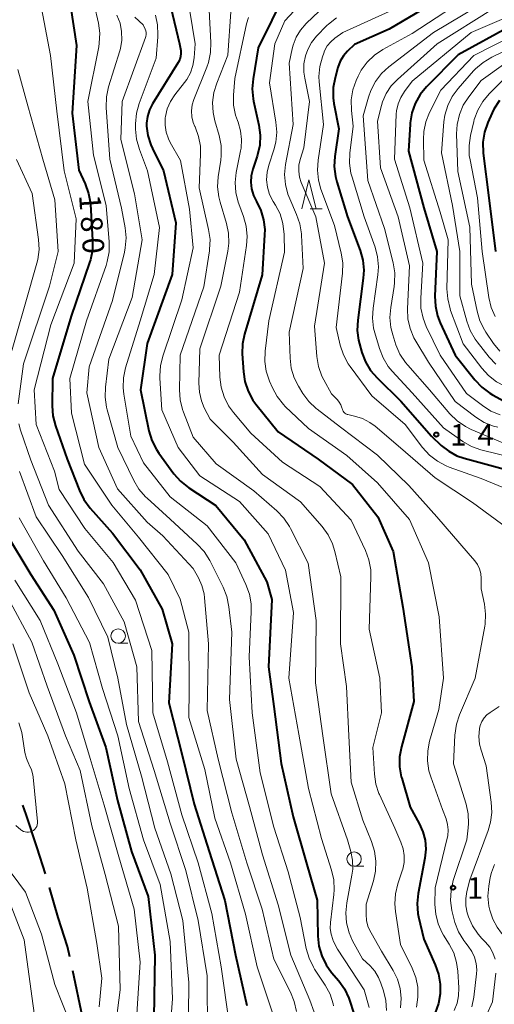
# Model space of a CAD drawing. Units: metres. Extents: x -74000 to -72000, y 28500 to 30001.
# Drawn here: x -73509 to -73427, y 29176 to 29347 of the extents above; entities that cross this region are included whole.
import ezdxf

# ---------------------------------------------------------------- set-up
doc = ezdxf.new("R2010")
doc.units = ezdxf.units.M
for name, color, linetype, lineweight in [('110600_大字・町・丁目界', 7, 'Continuous', 40), ('633100_広葉樹林', 7, 'Continuous', 13), ('633200_針葉樹林', 7, 'Continuous', 13), ('710100_等高線(計曲線)', 7, 'Continuous', 40), ('710200_等高線(主曲線)', 7, 'Continuous', 13), ('731200_図化機測定による標高点', 7, 'Continuous', 40)]:
    doc.layers.add(name, color=color, linetype=linetype, lineweight=lineweight)
doc.styles.add('Style-WORKING', font='MS Gothic.ttf')

msp = doc.modelspace()

# ---------------------------------------------------------------- linework, layer by layer
at = {"layer": '110600_大字・町・丁目界', "linetype": 'Continuous', "lineweight": 40, "flags": 128}
for points in [[(-73504.67, 29199.11), (-73506.11, 29203.62), (-73508.02, 29209.39), (-73508.55, 29210.99)], [(-73500.44, 29184.72), (-73500.83, 29186.5), (-73502.42, 29191.51), (-73503.93, 29196.72)], [(-73497.24, 29170.07), (-73498.22, 29174.33), (-73499.91, 29182.28)]]:
    msp.add_lwpolyline(points, dxfattribs=at)
at = {"layer": '633100_広葉樹林', "linetype": 'Continuous', "lineweight": 13}
for p, q in [((-73492.03, 29239.08), (-73490.36, 29239.08)), ((-73451.08, 29200.4), (-73449.41, 29200.4))]:
    msp.add_line(p, q, dxfattribs=at)
for centre in [(-73492.03, 29240.33), (-73451.08, 29201.65)]:
    msp.add_circle(centre, 1.25, dxfattribs=at)
at = {"layer": '633200_針葉樹林', "linetype": 'Continuous', "lineweight": 13}
msp.add_line((-73458.7, 29314.42), (-73456.62, 29314.42), dxfattribs=at)
at = {"layer": '633200_針葉樹林', "linetype": 'Continuous', "lineweight": 13, "flags": 128}
msp.add_lwpolyline([(-73460.16, 29314.42), (-73458.91, 29319.42), (-73457.66, 29314.42)], dxfattribs=at)
at = {"layer": '710100_等高線(計曲線)', "linetype": 'Continuous', "lineweight": 40, "flags": 128}
for points, elevation in [([(-73500.82, 29353), (-73499.29, 29342.71), (-73499.99, 29331), (-73498.87, 29321.13), (-73497.75, 29318.71), (-73497.16, 29317.07), (-73496.86, 29315.35), (-73496.85, 29315.13), (-73496.46, 29308.99), (-73496.51, 29307.25), (-73496.85, 29305.54), (-73496.99, 29305.11), (-73500.19, 29295.81), (-73503.45, 29285), (-73503.5, 29280.26), (-73503.37, 29278.52), (-73502.92, 29276.8), (-73500.86, 29271), (-73498.77, 29265.59), (-73498, 29264.02), (-73496.9, 29262.52), (-73493, 29258.16), (-73488.22, 29251.78), (-73484.38, 29245), (-73482.67, 29239), (-73483.25, 29228.75), (-73481, 29219.91), (-73478.83, 29211.17), (-73476.25, 29203), (-73473.52, 29194.48), (-73471.65, 29185), (-73469.72, 29176.28)], 180), ([(-73463, 29351.99), (-73467.71, 29342.29), (-73468.62, 29336.93), (-73468.76, 29335.19), (-73468.6, 29333.46), (-73468.53, 29333.09), (-73467.6, 29328.93), (-73467.38, 29327.2), (-73467.45, 29325.46), (-73467.83, 29323.76), (-73467.9, 29323.55), (-73468.67, 29321.28), (-73468.95, 29320.15), (-73469.02, 29319), (-73468.9, 29317.85), (-73468.57, 29316.73), (-73468.04, 29315.66), (-73467.28, 29314.13), (-73466.79, 29312.49), (-73466.6, 29310.79), (-73466.61, 29309.88), (-73467.06, 29302.94), (-73470.09, 29292.69), (-73470.43, 29290.99), (-73470.48, 29289.24), (-73470.29, 29286.16), (-73470.03, 29284.44), (-73469.47, 29282.78), (-73468.64, 29281.25), (-73468.11, 29280.53), (-73464.26, 29275.74), (-73457.3, 29271), (-73451.38, 29266.62), (-73446.94, 29261), (-73444.31, 29255), (-73442.64, 29245.36), (-73441.06, 29235), (-73440.73, 29229), (-73442.87, 29221.11), (-73443.18, 29219.39), (-73443.18, 29217.65), (-73442.89, 29215.93), (-73442.82, 29215.69), (-73441.35, 29210.65), (-73439.77, 29207.82), (-73439.13, 29206.41), (-73438.75, 29204.91), (-73438.63, 29203.37), (-73438.79, 29201.82), (-73439.95, 29195.71), (-73440.12, 29193.97), (-73440, 29192.24), (-73439.88, 29191.63), (-73439, 29187.75), (-73437, 29183.33), (-73436.43, 29181.68), (-73436.15, 29179.96), (-73436.15, 29178.46)], 160), ([(-73435, 29351.51), (-73445, 29345.57), (-73451, 29342.9), (-73452.23, 29341.72), (-73452.93, 29340.92), (-73453.49, 29340), (-73453.9, 29338.91), (-73454.39, 29337.13), (-73454.7, 29335.42), (-73454.71, 29333.67), (-73454.58, 29332.65), (-73453.75, 29328.25), (-73454.44, 29323.47), (-73454.54, 29321.73), (-73454.33, 29320), (-73454.09, 29319.09), (-73452.21, 29313), (-73450.03, 29307.18), (-73449.57, 29305.5), (-73449.4, 29303.76), (-73449.49, 29302.36), (-73450.46, 29295.07), (-73450.54, 29293.33), (-73450.31, 29291.6), (-73450.16, 29291), (-73449.73, 29289.49), (-73449.11, 29287.87), (-73448.21, 29286.37), (-73447.1, 29285.09), (-73442.96, 29281.04), (-73437.65, 29275), (-73435.94, 29273.39), (-73434.66, 29272.38), (-73433.23, 29271.6), (-73431.96, 29271.16), (-73425, 29269.28)], 150), ([(-73482.89, 29349.28), (-73481.36, 29343), (-73481.18, 29341.87), (-73481.14, 29341.34), (-73481.2, 29340.82), (-73481.34, 29340.3), (-73481.6, 29339.78), (-73486.09, 29332.58), (-73486.61, 29331.54), (-73486.95, 29330.42), (-73487.09, 29329.27), (-73487.09, 29328.76), (-73486.87, 29327.09), (-73486.36, 29325.47), (-73486.08, 29324.86), (-73484.17, 29321), (-73482, 29312), (-73482.66, 29303), (-73487, 29291.03), (-73488.15, 29283), (-73486.68, 29275.89), (-73486.18, 29274.22), (-73485.39, 29272.66), (-73484.96, 29272.01), (-73482.38, 29268.48), (-73481.23, 29267.17), (-73479.76, 29266), (-73475.06, 29262.94), (-73470.19, 29257), (-73466.25, 29249.75), (-73465.35, 29246.65), (-73465.96, 29235), (-73465, 29228.11), (-73463.75, 29218.25), (-73461.65, 29209), (-73459.27, 29200.73), (-73457.49, 29194.51), (-73457.36, 29188.28), (-73457.18, 29186.54)], 170), ([(-73423.92, 29346.08), (-73433, 29341.1), (-73438.49, 29335.55), (-73439.6, 29334.2), (-73440.46, 29332.69), (-73441.05, 29331.05), (-73441.34, 29329.33), (-73441.36, 29329.1), (-73441.63, 29324.37), (-73439, 29314.6), (-73436.71, 29307), (-73437.05, 29299.28), (-73436.98, 29297.54), (-73436.6, 29295.84), (-73436.13, 29294.62), (-73433.51, 29289), (-73430.13, 29284.75), (-73428.93, 29283.48), (-73427.53, 29282.44), (-73427.06, 29282.17), (-73423, 29279.98)], 140), ([(-73425.87, 29333.16), (-73426.82, 29331.7), (-73427.14, 29331.04), (-73427.88, 29329.35), (-73428.44, 29327.7), (-73428.71, 29325.97), (-73428.65, 29324.07), (-73427.68, 29316.32), (-73426.55, 29307)], 130), ([(-73511.62, 29258.38), (-73507.21, 29251), (-73503.17, 29244.83), (-73499.72, 29237), (-73497.08, 29228.92), (-73494.16, 29221), (-73492.16, 29211.84), (-73489.69, 29203), (-73486.83, 29195.17), (-73485.65, 29185), (-73485.85, 29174.15)], 190), ([(-73457.18, 29186.54), (-73456.69, 29184.87), (-73455.92, 29183.3), (-73454.98, 29181.99), (-73453.75, 29180.56), (-73452.74, 29179.14), (-73451.99, 29177.56), (-73451.82, 29177.05), (-73451.19, 29175.04)], 170), ([(-73436.15, 29178.46), (-73436.16, 29178.32), (-73436.44, 29176.62), (-73437.01, 29174.99)], 160)]:
    msp.add_lwpolyline(points, dxfattribs=dict(at, elevation=elevation))
at = {"layer": '710200_等高線(主曲線)', "linetype": 'Continuous', "lineweight": 13, "flags": 128}
for points, elevation in [([(-73455, 29355.7), (-73463.1, 29347), (-73464.82, 29343), (-73465.78, 29336.22), (-73464.64, 29329.45), (-73464.5, 29327.72), (-73464.67, 29325.98), (-73465.01, 29324.64), (-73465.89, 29321.99), (-73466.19, 29320.73), (-73466.27, 29319.43), (-73466.12, 29318.15), (-73465.75, 29316.91), (-73465.14, 29315.69), (-73464.74, 29315.06)], 158), ([(-73399, 29354.22), (-73410.64, 29346.41), (-73423, 29342.72), (-73427.19, 29340.69), (-73428.69, 29339.8), (-73430.01, 29338.66), (-73430.33, 29338.31), (-73433, 29335.29), (-73434.04, 29333.88)], 136), ([(-73429.84, 29352.16), (-73441, 29344.82), (-73446.1, 29342.01), (-73447.54, 29341.04), (-73448.8, 29339.83), (-73449.83, 29338.42), (-73450.37, 29337.39), (-73450.72, 29336.63), (-73451.29, 29335.01), (-73451.57, 29333.3), (-73451.54, 29331.46), (-73451.25, 29328.75), (-73451.82, 29324.05), (-73451.88, 29322.3), (-73451.63, 29320.58), (-73451.44, 29319.88), (-73449.31, 29313), (-73447.43, 29307.76), (-73446.99, 29306.08), (-73446.84, 29304.34), (-73446.95, 29302.94), (-73447.79, 29297.18), (-73447.89, 29295.44), (-73447.69, 29293.71), (-73447.48, 29292.89), (-73446.69, 29290.2), (-73446.05, 29288.58), (-73445.14, 29287.09), (-73444.45, 29286.27), (-73441, 29282.52), (-73435.57, 29276.43), (-73432.2, 29274.08), (-73430.69, 29273.21), (-73429.06, 29272.61), (-73428.84, 29272.56), (-73421.28, 29270.72)], 148), ([(-73505.57, 29350.43), (-73503.75, 29341), (-73502.69, 29331.31), (-73501.42, 29321), (-73499.32, 29312.68), (-73499.67, 29305), (-73503.71, 29294.29), (-73506.61, 29283), (-73506.25, 29277), (-73503.11, 29268.89), (-73502.27, 29265.73), (-73497.82, 29259), (-73492.91, 29253.09), (-73489, 29246.57), (-73486.16, 29237.84), (-73485.99, 29227), (-73483.48, 29218.52), (-73481, 29209.33), (-73478.16, 29201), (-73475.78, 29192.22), (-73474.17, 29183), (-73472.79, 29173.21)], 182), ([(-73496.17, 29349.83), (-73495.45, 29346.58), (-73495.22, 29344.85), (-73495.3, 29343.11), (-73495.4, 29342.49), (-73497.27, 29333), (-73496.3, 29323.7), (-73494.09, 29315), (-73493.59, 29308.7), (-73493.61, 29306.96), (-73493.93, 29305.25), (-73494.14, 29304.56), (-73497.55, 29295), (-73500.41, 29285), (-73500.14, 29279), (-73497.87, 29270.13), (-73493.11, 29263), (-73488.53, 29257.47), (-73483.37, 29251), (-73481.29, 29246.71), (-73479.78, 29241), (-73479.7, 29231), (-73479.78, 29226.22), (-73477, 29217.18), (-73475.23, 29208.77), (-73472.56, 29201), (-73469.91, 29192.09), (-73467.92, 29183), (-73465.2, 29174.8)], 178), ([(-73456.03, 29349.73), (-73459.41, 29346.51), (-73460.38, 29345.4), (-73461.14, 29344.15), (-73461.68, 29342.78), (-73461.83, 29342.17), (-73462.37, 29339.63)], 156), ([(-73427, 29351.18), (-73437.27, 29345), (-73445.04, 29339.04), (-73446.32, 29337.86), (-73447.38, 29336.48), (-73448.19, 29334.93), (-73448.59, 29333.77), (-73449.49, 29330.51), (-73448.69, 29319.31), (-73445.81, 29311), (-73444.29, 29305.02), (-73444.01, 29303.3), (-73444.04, 29301.56), (-73444.12, 29300.94), (-73444.72, 29297.27), (-73444.85, 29295.53), (-73444.68, 29293.8), (-73444.37, 29292.58), (-73443.81, 29290.83), (-73443.13, 29289.22), (-73442.18, 29287.76), (-73441.78, 29287.27), (-73438, 29283), (-73434.45, 29278.85), (-73433.2, 29277.63), (-73431.76, 29276.64), (-73430.78, 29276.16), (-73425, 29273.69)], 146), ([(-73419, 29350.03), (-73430.77, 29345), (-73441, 29336.51), (-73442.33, 29334.76), (-73442.98, 29333.72), (-73443.44, 29332.58), (-73443.7, 29331.39), (-73443.75, 29330.8), (-73444.06, 29323), (-73441.43, 29314.57), (-73439.17, 29305), (-73439.52, 29298.91), (-73439.47, 29297.17), (-73439.12, 29295.46), (-73438.55, 29294), (-73436.15, 29289), (-73431.59, 29282.41), (-73428.82, 29280.28), (-73427.35, 29279.34)], 142), ([(-73492.24, 29348), (-73491.71, 29346.61), (-73491.43, 29345.16), (-73491.41, 29343.67), (-73491.65, 29342.21), (-73491.76, 29341.82), (-73493.68, 29335.54), (-73494.04, 29333.83), (-73494.1, 29331.95), (-73493.5, 29323), (-73491.47, 29314.53), (-73490.83, 29311.13), (-73490.66, 29309.39), (-73490.79, 29307.65), (-73490.94, 29306.9), (-73493, 29298.51), (-73497.08, 29287), (-73497.49, 29282.51)], 176), ([(-73485.58, 29347.99), (-73485.21, 29346.29), (-73485.13, 29344.55), (-73485.16, 29344.2), (-73485.45, 29340.55), (-73488.38, 29332.69), (-73488.85, 29331.01), (-73489.02, 29329.14), (-73489.01, 29328.19), (-73488.85, 29326.46), (-73488.34, 29324.66), (-73486.94, 29321), (-73484.85, 29311.15), (-73485.79, 29303), (-73488.24, 29295), (-73490.73, 29286.83), (-73491.09, 29285.12), (-73491.15, 29283.38), (-73491.03, 29282.28), (-73489.83, 29275), (-73487.64, 29270.36), (-73483, 29264.46), (-73476.58, 29259.42), (-73471.62, 29253), (-73469.85, 29249.24), (-73469.25, 29247.6), (-73468.95, 29245.89), (-73468.92, 29244.53), (-73469.28, 29236.72), (-73468.76, 29227)], 172), ([(-73479.6, 29348.69), (-73478.69, 29343), (-73478.85, 29340.59), (-73479.05, 29339.27), (-73479.48, 29338), (-73480.12, 29336.82), (-73480.5, 29336.3), (-73482.18, 29334.18), (-73482.95, 29333.03), (-73483.5, 29331.76), (-73483.82, 29330.42), (-73483.85, 29330.15), (-73483.89, 29328.92), (-73483.71, 29327.71), (-73483.32, 29326.54), (-73483, 29325.91), (-73481.24, 29322.76), (-73479.67, 29314.33), (-73479, 29307.61), (-73481, 29298.61), (-73484.28, 29288.86), (-73484.69, 29287.17), (-73484.8, 29285.43), (-73484.79, 29285.04), (-73484.44, 29279.56), (-73481.63, 29273), (-73477.88, 29268.12), (-73471, 29263.64), (-73465.97, 29258.03), (-73463, 29251.73), (-73461.6, 29244.4), (-73462.39, 29233)], 168), ([(-73476.23, 29348.86), (-73475.93, 29343.22), (-73475.98, 29341.48), (-73476.34, 29339.77), (-73476.64, 29338.94), (-73478.88, 29333.38), (-73479.18, 29332.41), (-73479.3, 29331.4), (-73479.25, 29330.38), (-73479.02, 29329.39), (-73478.74, 29328.69), (-73478.69, 29328.6), (-73478.08, 29326.96), (-73477.76, 29325.25), (-73477.72, 29323.9), (-73477.95, 29318.05), (-73476.33, 29310.83), (-73476.09, 29309.11), (-73476.16, 29307.36), (-73476.19, 29307.14), (-73477.14, 29300.86), (-73481.26, 29289), (-73481.4, 29283.02), (-73481.28, 29281.28), (-73480.87, 29279.58), (-73480.7, 29279.12), (-73479, 29274.8), (-73475, 29270.19), (-73468.51, 29265.49), (-73464.48, 29262.02), (-73463.27, 29260.77), (-73462.29, 29259.33), (-73462.11, 29258.99), (-73459.03, 29252.97), (-73457.68, 29243), (-73457.76, 29232.24), (-73456.48, 29223), (-73455.05, 29212.95), (-73452.25, 29205), (-73451.66, 29202.97), (-73451.35, 29201.46), (-73451.32, 29199.92), (-73451.45, 29198.86), (-73452.35, 29194.05)], 166), ([(-73472.46, 29348.55), (-73472.98, 29341.02), (-73474.92, 29336.21), (-73475.44, 29334.55), (-73475.65, 29332.82), (-73475.56, 29331.08), (-73475.26, 29329.67), (-73474.52, 29327.11), (-73474.18, 29325.4), (-73474.14, 29323.65), (-73474.23, 29322.83), (-73474.67, 29319.95), (-73474.77, 29318.21), (-73474.58, 29316.48)], 164), ([(-73445, 29348.6), (-73453.03, 29344.97), (-73454.41, 29343.99), (-73455.13, 29343.37), (-73455.73, 29342.64), (-73456.2, 29341.81)], 152), ([(-73426.88, 29349.12), (-73436.64, 29343), (-73443.57, 29336.85), (-73444.65, 29335.71), (-73445.51, 29334.4), (-73446.13, 29332.96), (-73446.33, 29332.3), (-73447, 29329.6), (-73446.5, 29321.5), (-73443.46, 29313), (-73441.46, 29304.54), (-73441.81, 29297.09), (-73441.74, 29295.35), (-73441.36, 29293.64), (-73440.7, 29292.03), (-73440.38, 29291.45), (-73438.18, 29287.82), (-73433.52, 29281), (-73429.95, 29278.3)], 144), ([(-73489.11, 29347.66), (-73487.71, 29346.29), (-73487.36, 29345.57), (-73487.24, 29345.27), (-73487.17, 29344.95), (-73487.16, 29344.62), (-73487.21, 29344.3), (-73487.27, 29344.1), (-73491.31, 29333), (-73491.56, 29326.44), (-73489.22, 29317), (-73487.86, 29309), (-73489.62, 29299), (-73493.64, 29288.36), (-73494.25, 29283.5), (-73494.31, 29281.76), (-73494.07, 29280.04), (-73493.95, 29279.56), (-73492.11, 29273), (-73489.33, 29267.28), (-73488.43, 29265.78), (-73487.29, 29264.47), (-73487.02, 29264.22), (-73483, 29260.6), (-73478.3, 29256.28), (-73477.12, 29254.99), (-73476.13, 29253.41), (-73473.81, 29248.8), (-73473.17, 29247.18), (-73472.8, 29245.39), (-73472.33, 29241), (-73472.7, 29229.3), (-73471.56, 29219), (-73469.22, 29210.78), (-73467, 29202.37), (-73464.26, 29193.74), (-73462.04, 29185), (-73458.79, 29177.21), (-73457.25, 29173.02)], 174), ([(-73469.41, 29347.58), (-73469.73, 29346.47), (-73471.8, 29337), (-73472.01, 29334.11), (-73471.99, 29332.37), (-73471.66, 29330.65)], 162), ([(-73454.16, 29347.52), (-73455.52, 29346.43), (-73455.79, 29346.17), (-73457.6, 29344.31), (-73458.47, 29343.25), (-73459.13, 29342.05), (-73459.54, 29340.93), (-73459.8, 29339.53), (-73459.81, 29338.1), (-73459.66, 29337.04), (-73458.8, 29333), (-73459.83, 29325), (-73460.45, 29322.97), (-73460.66, 29321.96), (-73460.69, 29320.93), (-73460.55, 29319.91), (-73460.25, 29318.98), (-73457.75, 29313), (-73456.24, 29305), (-73457.96, 29294.04), (-73457.55, 29288.77), (-73457.26, 29287.05), (-73456.68, 29285.41), (-73456.34, 29284.73), (-73455, 29282.3), (-73453.98, 29281.26), (-73453.65, 29280.86), (-73453.39, 29280.4), (-73453.21, 29279.9), (-73453.18, 29279.77), (-73453.11, 29279.54), (-73453, 29279.33), (-73452.86, 29279.14), (-73452.69, 29278.98), (-73452.49, 29278.85), (-73452.27, 29278.75), (-73452.14, 29278.72), (-73451, 29278.47), (-73449.62, 29278.04), (-73448.34, 29277.37), (-73447.44, 29276.71), (-73443.02, 29272.98), (-73437, 29267.78), (-73430.53, 29263.47), (-73424.39, 29259)], 154), ([(-73413, 29347.49), (-73423.61, 29344.39), (-73430.27, 29341), (-73436.02, 29335), (-73437.99, 29331.1), (-73438.64, 29329.49), (-73438.99, 29327.78), (-73439.06, 29326.41), (-73439, 29322.86), (-73436.15, 29313.85), (-73434.77, 29309), (-73434.96, 29300.51), (-73434.84, 29298.77), (-73434.43, 29297.08), (-73434.33, 29296.8), (-73432.16, 29291), (-73428.93, 29286.77), (-73427.75, 29285.49), (-73426.37, 29284.43), (-73424.89, 29283.65)], 138), ([(-73456.2, 29341.81), (-73456.36, 29341.4), (-73456.59, 29340.77), (-73457.03, 29339.09), (-73457.18, 29337.35), (-73457.13, 29336.4), (-73456.39, 29329), (-73457.34, 29322.84), (-73457.45, 29321.1), (-73457.26, 29319.37), (-73456.83, 29317.83), (-73454.48, 29311.52), (-73453.31, 29306.74), (-73453.05, 29305.02), (-73453.1, 29303.22), (-73454.2, 29293.8), (-73453.47, 29290.74), (-73452.93, 29289.09), (-73452.1, 29287.55), (-73451.77, 29287.08), (-73448, 29282), (-73442.21, 29277), (-73439.18, 29273), (-73438.01, 29271.71), (-73436.63, 29270.64), (-73435.09, 29269.83), (-73434.56, 29269.63), (-73429, 29267.65), (-73421.45, 29264.55)], 152), ([(-73462.37, 29339.63), (-73461.63, 29329), (-73462.96, 29322.1), (-73463.14, 29320.37), (-73463.01, 29318.63), (-73462.59, 29316.94), (-73462.26, 29316.12), (-73461.06, 29313.44), (-73460.49, 29311.8), (-73460.21, 29310.08), (-73460.2, 29309.82), (-73459.93, 29304.07), (-73462.35, 29293), (-73462.2, 29288.52), (-73461.99, 29286.79), (-73461.48, 29285.12), (-73460.74, 29283.65), (-73459.99, 29282.41), (-73458.95, 29281), (-73457.69, 29279.8), (-73457.49, 29279.64), (-73453.43, 29276.57), (-73447, 29271.67), (-73441.56, 29266.44), (-73436.7, 29261), (-73431.29, 29254.71), (-73430.14, 29253.38), (-73429.66, 29252.71), (-73429.3, 29251.96), (-73429.08, 29251.16), (-73429, 29250.29), (-73429, 29248.51), (-73428.45, 29245.83), (-73428.25, 29244.1), (-73428.35, 29242.36), (-73428.41, 29242.04), (-73430.04, 29233), (-73432.77, 29226.69), (-73433.32, 29225.03), (-73433.58, 29223.17), (-73433.8, 29218.2), (-73431.62, 29211.15), (-73431.26, 29209.51), (-73431.2, 29207.83), (-73431.27, 29207.08), (-73431.53, 29205), (-73433.86, 29197.92), (-73434.25, 29196.23), (-73434.35, 29194.49), (-73434.14, 29192.75), (-73433.97, 29192.04), (-73433.57, 29190.67), (-73432.95, 29189.05), (-73432.05, 29187.55), (-73431.68, 29187.07), (-73431.27, 29186.57), (-73430.63, 29185.65), (-73430.17, 29184.63), (-73429.89, 29183.55), (-73429.8, 29182.43), (-73429.84, 29181.76), (-73430.31, 29177.72), (-73430.65, 29176.02)], 156), ([(-73424.73, 29339.73), (-73429, 29336.65), (-73431.19, 29333.82), (-73432.13, 29332.36), (-73432.8, 29330.75), (-73433.19, 29329.05), (-73433.28, 29327.43), (-73433.1, 29320.9), (-73431, 29311.21), (-73430.68, 29301.32), (-73429.73, 29296.65), (-73429.23, 29294.98), (-73428.46, 29293.42), (-73428.19, 29293.01), (-73426.86, 29291.07), (-73425.76, 29289.73)], 134), ([(-73509.46, 29338.54), (-73507.73, 29332.27), (-73505.09, 29323), (-73503, 29315.97), (-73502.47, 29307), (-73503.93, 29301), (-73508.47, 29287.53), (-73509.41, 29280.6)], 184), ([(-73425.16, 29336.81), (-73427.63, 29334.36), (-73428.75, 29333.03), (-73429.63, 29331.52), (-73430.23, 29329.89), (-73430.31, 29329.54), (-73430.89, 29327.09), (-73431.13, 29325.37), (-73431.08, 29323.63), (-73430.96, 29322.89), (-73429.67, 29316.33), (-73428.85, 29307), (-73427.71, 29299.01), (-73427.31, 29297.31), (-73426.62, 29295.71)], 132), ([(-73434.04, 29333.88), (-73434.82, 29332.32), (-73435.31, 29330.65), (-73435.48, 29329.46), (-73435.91, 29324.09), (-73434.01, 29315), (-73432.74, 29307), (-73432.71, 29299.29), (-73431.53, 29294.93), (-73430.93, 29293.29), (-73430.05, 29291.78), (-73429.74, 29291.36), (-73427.66, 29288.71), (-73426.47, 29287.44)], 136), ([(-73471.66, 29330.65), (-73471.33, 29329.69), (-73471.22, 29329.41), (-73470.78, 29327.95), (-73470.61, 29326.43), (-73470.69, 29324.91), (-73470.77, 29324.46), (-73471.53, 29320.7), (-73471.72, 29318.97), (-73471.61, 29317.23), (-73471.2, 29315.53), (-73471.1, 29315.25), (-73470.28, 29313.05), (-73469.82, 29311.37), (-73469.66, 29309.63), (-73469.77, 29308.06), (-73471, 29299.98), (-73474.5, 29289), (-73474.37, 29285.21), (-73474.16, 29283.48), (-73473.65, 29281.81), (-73472.86, 29280.26), (-73472.02, 29279.1), (-73469, 29275.52), (-73463.51, 29270.49), (-73457, 29266.23), (-73451.58, 29260.42), (-73449.12, 29255.18), (-73448.51, 29253.55), (-73448.2, 29251.83), (-73448.17, 29250.59), (-73448.46, 29241.54), (-73446.64, 29233), (-73446.3, 29227), (-73447.83, 29221), (-73447.56, 29216.4), (-73447.31, 29214.67), (-73446.76, 29213.02), (-73446.69, 29212.86), (-73444.03, 29207), (-73442.95, 29204.57), (-73442.56, 29203.44), (-73442.38, 29202.27), (-73442.4, 29201.08), (-73442.63, 29199.91), (-73442.72, 29199.61), (-73443.49, 29197.34), (-73443.91, 29195.64), (-73444.02, 29193.9), (-73443.9, 29192.57), (-73443, 29186.85), (-73441, 29182.77), (-73440.37, 29181.14), (-73440.03, 29179.43), (-73440, 29177.69), (-73440.27, 29175.96)], 162), ([(-73509.7, 29322.94), (-73506.95, 29317.05), (-73505.85, 29309.07), (-73505.76, 29307.33), (-73505.98, 29305.6), (-73506.13, 29304.99), (-73508.15, 29297.85), (-73511.3, 29287)], 186), ([(-73474.58, 29316.48), (-73474.35, 29315.58), (-73473.24, 29311.87), (-73472.88, 29310.17), (-73472.83, 29308.42), (-73473, 29307.04), (-73474.21, 29301), (-73477.85, 29290.15), (-73478.02, 29284.15), (-73477.93, 29282.61), (-73477.58, 29281.11), (-73477.08, 29279.92), (-73476.08, 29277.92), (-73472.08, 29273.92), (-73467, 29268.31), (-73460.38, 29263.62), (-73456.63, 29259.31), (-73455.61, 29257.9), (-73454.84, 29256.34), (-73454.44, 29255.01), (-73453.41, 29250.59), (-73453.43, 29239), (-73452.4, 29231.6), (-73452.01, 29223), (-73451.58, 29215), (-73449.59, 29208.41), (-73448.05, 29204.68), (-73447.52, 29203.02), (-73447.3, 29201.29), (-73447.37, 29199.55), (-73447.74, 29197.88), (-73449, 29193.84), (-73449, 29192.1), (-73448.9, 29190.97), (-73448.61, 29189.87), (-73448.13, 29188.85), (-73446.32, 29185.68), (-73444.3, 29182.34), (-73443.56, 29180.83), (-73443.09, 29179.2), (-73442.91, 29177.52), (-73443.02, 29175.84)], 164), ([(-73464.74, 29315.06), (-73463.94, 29313.51), (-73463.43, 29311.84), (-73463.21, 29309.97), (-73463.14, 29306.86), (-73465.88, 29295), (-73466.52, 29289.7), (-73466.58, 29287.95), (-73466.33, 29286.23), (-73465.76, 29284.51), (-73465.27, 29283.38), (-73464.44, 29281.84), (-73463.35, 29280.48), (-73463.02, 29280.14), (-73459, 29276.3), (-73452.36, 29271.64), (-73447, 29266.92), (-73441.48, 29260.52), (-73438.19, 29253), (-73436.34, 29243.66), (-73435.54, 29233), (-73436.38, 29227.62), (-73437.97, 29222.13), (-73438.31, 29220.42), (-73438.35, 29218.68), (-73438.09, 29216.96), (-73437.78, 29215.93), (-73435.73, 29210.27), (-73435.11, 29208.64), (-73434.85, 29207.68), (-73434.75, 29206.7), (-73434.83, 29205.71), (-73434.91, 29205.3), (-73437, 29196.67), (-73437.04, 29193.8), (-73436.91, 29192.1), (-73436.49, 29190.44), (-73435.79, 29188.89), (-73435.55, 29188.48), (-73434.58, 29186.93), (-73433.79, 29185.38), (-73433.29, 29183.71), (-73433.08, 29182.22), (-73432.91, 29179.31), (-73432.95, 29177.97), (-73433.22, 29176.66), (-73433.72, 29175.41)], 158), ([(-73497.49, 29282.51), (-73495.36, 29273), (-73492.12, 29265.88), (-73487, 29260.06), (-73484.27, 29257.73), (-73479, 29252.02), (-73478.09, 29250.42), (-73477.49, 29249.08), (-73477.12, 29247.66), (-73477.03, 29246.98), (-73476.36, 29239), (-73476.56, 29227.44), (-73474.65, 29219), (-73472.32, 29209.68), (-73469.69, 29201), (-73467.04, 29192.96), (-73465, 29184.3), (-73462.1, 29178.56), (-73461.46, 29176.94), (-73461.1, 29175.23)], 176), ([(-73429.95, 29278.3), (-73428.48, 29277.37), (-73426.86, 29276.71), (-73426.16, 29276.52)], 144), ([(-73427.35, 29279.34), (-73425.74, 29278.67)], 142), ([(-73509.27, 29277.13), (-73508.98, 29276.05), (-73507.2, 29270.8), (-73504.12, 29263), (-73498.95, 29255.05), (-73494.6, 29249.4), (-73491, 29242.78), (-73488.82, 29235), (-73488.49, 29225.51), (-73485.8, 29217), (-73483, 29207.89), (-73480.3, 29199.7), (-73478.16, 29191), (-73476.61, 29181.39), (-73476.51, 29171)], 184), ([(-73509.15, 29268.85), (-73506.26, 29261), (-73501.73, 29254.27), (-73497.16, 29247), (-73493.84, 29240.16), (-73492.08, 29233), (-73490.58, 29225), (-73487.98, 29216.02), (-73485.67, 29207), (-73482.9, 29199.1), (-73480.83, 29191), (-73479.74, 29180.26), (-73479.88, 29169)], 186), ([(-73509.2, 29260.8), (-73505, 29253.35), (-73501.06, 29246.94), (-73497, 29239.22), (-73494.77, 29231.23), (-73492.08, 29223), (-73490.11, 29213.89), (-73487.61, 29205), (-73484.75, 29197.25), (-73483, 29187.38), (-73482.58, 29177.42), (-73483.43, 29167)], 188), ([(-73509.96, 29250.04), (-73505.56, 29243), (-73502.49, 29235.51), (-73499.27, 29227), (-73496.9, 29219.1), (-73494.48, 29211), (-73491.93, 29202.07), (-73489.26, 29193), (-73488.21, 29183.79), (-73488.88, 29173)], 192), ([(-73511.12, 29246.88), (-73507, 29239.27), (-73504.34, 29231.66), (-73501.15, 29223), (-73498.65, 29217), (-73496.59, 29207.41), (-73494.28, 29199), (-73491.98, 29190.02), (-73491.66, 29179), (-73492.66, 29171.33)], 194), ([(-73510.34, 29239), (-73507.49, 29230.51), (-73504.22, 29223), (-73501.27, 29214.73), (-73499.39, 29205), (-73497.41, 29196.59), (-73495.75, 29187), (-73494.87, 29181), (-73495.31, 29176.06)], 196), ([(-73462.39, 29233), (-73460.7, 29223.3), (-73459, 29213.87), (-73456.76, 29205.24), (-73455, 29199.76), (-73454.61, 29198.06), (-73454.53, 29196.32), (-73454.6, 29195.49), (-73455.19, 29190.64), (-73455.22, 29189.64), (-73455.08, 29188.65), (-73454.77, 29187.7), (-73454.69, 29187.51), (-73453.99, 29186.01), (-73449.32, 29179), (-73448.47, 29175.91)], 168), ([(-73468.76, 29227), (-73467.37, 29216.63), (-73465, 29207.19), (-73462.54, 29199.46), (-73460.45, 29191.55), (-73459.38, 29186.14), (-73458.89, 29184.47), (-73458.12, 29182.9), (-73457.93, 29182.59), (-73456.08, 29179.77), (-73455.26, 29178.24), (-73454.71, 29176.58), (-73454.63, 29176.19)], 172), ([(-73425.91, 29228.09), (-73427.46, 29227.1), (-73428.03, 29226.65), (-73428.52, 29226.12), (-73428.91, 29225.5), (-73429.18, 29224.83), (-73429.31, 29224.3), (-73429.32, 29224.23), (-73429.43, 29222.9), (-73429.31, 29221.57), (-73429.05, 29220.55), (-73428.16, 29217.84), (-73427.28, 29211.5), (-73427.19, 29209.76), (-73427.4, 29208.03), (-73427.81, 29206.64), (-73431, 29198.06), (-73431.5, 29196.02), (-73431.7, 29194.8), (-73431.67, 29193.55), (-73431.43, 29192.33), (-73431.33, 29192.01), (-73431.22, 29191.67), (-73430.51, 29190.07), (-73429.55, 29188.62), (-73428.9, 29187.89), (-73428.28, 29187.26), (-73427.55, 29186.37), (-73426.99, 29185.38), (-73426.61, 29184.3)], 154), ([(-73509.3, 29225.26), (-73508.77, 29223.6), (-73508.63, 29222.88), (-73508.22, 29220.14), (-73507.97, 29219.1), (-73507.55, 29218.12), (-73507.48, 29218), (-73507.08, 29217.15), (-73506.84, 29216.24), (-73506.79, 29215.85), (-73506.03, 29208.17), (-73506.02, 29207.88), (-73506.07, 29207.59), (-73506.17, 29207.31), (-73506.31, 29207.05), (-73506.5, 29206.83), (-73506.72, 29206.63), (-73506.97, 29206.49), (-73507.26, 29206.38), (-73507.57, 29206.32), (-73507.88, 29206.31), (-73508.19, 29206.36), (-73508.49, 29206.46), (-73508.76, 29206.62), (-73508.92, 29206.74), (-73509.8, 29207.49)], 198), ([(-73503, 29179.89), (-73505.36, 29188.64), (-73508.1, 29195.9), (-73513, 29202.38)], 196), ([(-73426.74, 29200.71), (-73427.26, 29199.34), (-73427.45, 29198.47), (-73427.7, 29196.97), (-73427.84, 29195.24), (-73427.67, 29193.5), (-73427.58, 29193.05), (-73427.52, 29192.78), (-73427.02, 29191.25), (-73426.26, 29189.83), (-73425.51, 29188.83), (-73424.2, 29187.33), (-73423.59, 29186.48), (-73423.13, 29185.53), (-73422.84, 29184.52), (-73422.73, 29183.48), (-73422.81, 29182.43), (-73422.89, 29182), (-73423.6, 29179), (-73427, 29171.51)], 152), ([(-73506.13, 29171.61), (-73507, 29177.89), (-73508.32, 29187.68), (-73511.16, 29195)], 194), ([(-73452.35, 29194.05), (-73452.52, 29192.32), (-73452.39, 29190.58), (-73451.95, 29188.89), (-73451.33, 29187.47), (-73449.65, 29184.35), (-73448.32, 29183.12), (-73447.5, 29182.2), (-73446.84, 29181.15), (-73446.43, 29180.17), (-73445.99, 29178.83), (-73445.58, 29177.14), (-73445.48, 29175.4)], 166), ([(-73426.46, 29181.87), (-73427.07, 29176.93), (-73429, 29172.52)], 154), ([(-73500.37, 29173.18), (-73503, 29179.89)], 196)]:
    msp.add_lwpolyline(points, dxfattribs=dict(at, elevation=elevation))
at = {"layer": '731200_図化機測定による標高点', "linetype": 'Continuous', "lineweight": 40}
for centre in [(-73436.81, 29275.27, 149.41), (-73433.9, 29196.7, 155.54)]:
    msp.add_circle(centre, 0.375, dxfattribs=at)

# ---------------------------------------------------------------- texts
at = {"layer": '710100_等高線(計曲線)', "linetype": 'Continuous', "lineweight": 40, "style": 'Style-WORKING'}
for s, p in [('1', (-73498.83, 29316.79, -10)), ('8', (-73498.57, 29313.05, -10)), ('0', (-73498.31, 29309.31, -10))]:
    msp.add_text(s, height=3.75, rotation=274, dxfattribs=at).set_placement(p)
at = {"layer": '731200_図化機測定による標高点', "linetype": 'Continuous', "lineweight": 40, "style": 'Style-WORKING'}
for s, p in [('1', (-73434.4, 29273.33, -10)), ('4', (-73429.65, 29273.33, -10)), ('1', (-73431.49, 29194.77, -10))]:
    msp.add_text(s, height=3.75, dxfattribs=at).set_placement(p)

doc.saveas('drawing.dxf')
